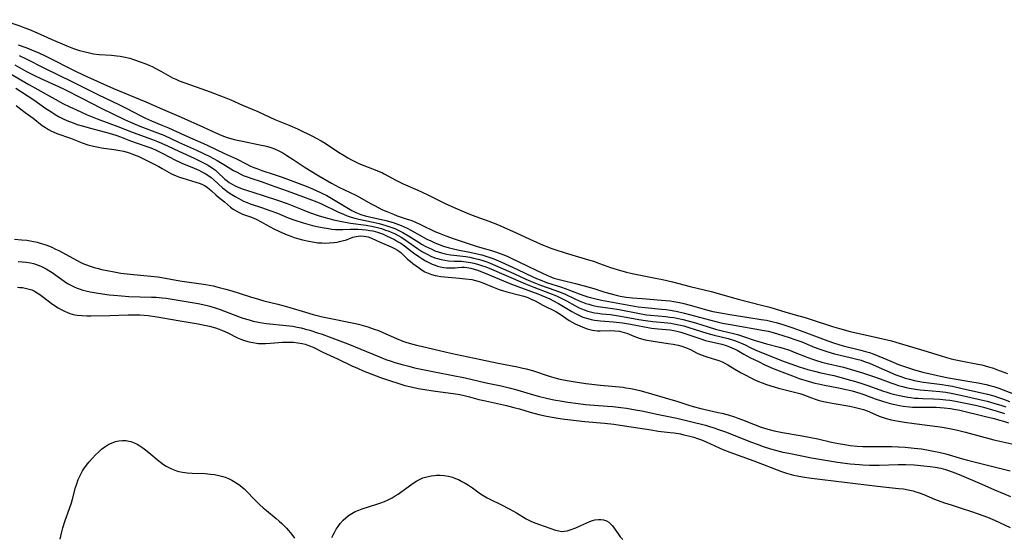
# Model space of a CAD drawing. Units: inches. Extents: x 2042369 to 2047770, y 274406 to 278028.
# Drawn here: x 2042689 to 2042873, y 277331 to 277428 of the extents above; entities that cross this region are included whole.
import ezdxf

# ---------------------------------------------------------------- set-up
doc = ezdxf.new("R2010")
doc.units = ezdxf.units.IN
doc.header["$MEASUREMENT"] = 0
doc.layers.add('c_28_T11S_R18E', color=20, linetype='Continuous')

msp = doc.modelspace()

# ---------------------------------------------------------------- linework, layer by layer
at = {"layer": 'c_28_T11S_R18E'}
for points in [[(2042685.39, 277428, 830), (2042688.74, 277426.83, 830), (2042689.65, 277426.49, 830), (2042690.56, 277426.14, 830), (2042691.97, 277425.53, 830), (2042694.58, 277424.34, 830), (2042697.56, 277423.1, 830), (2042698.81, 277422.62, 830), (2042699.91, 277422.25, 830), (2042701, 277421.94, 830), (2042701.78, 277421.76, 830), (2042702.57, 277421.61, 830), (2042703.61, 277421.47, 830), (2042705.91, 277421.34, 830), (2042706.41, 277421.3, 830), (2042706.9, 277421.25, 830), (2042707.55, 277421.15, 830), (2042708.2, 277421.03, 830), (2042709.34, 277420.75, 830), (2042710.42, 277420.42, 830), (2042711.32, 277420.1, 830), (2042712.33, 277419.72, 830), (2042712.94, 277419.47, 830), (2042713.55, 277419.2, 830), (2042714.09, 277418.93, 830), (2042715.2, 277418.33, 830), (2042716.92, 277417.31, 830), (2042717.33, 277417.1, 830), (2042717.96, 277416.81, 830), (2042718.61, 277416.54, 830), (2042719.47, 277416.22, 830), (2042721.81, 277415.42, 830), (2042724.39, 277414.48, 830), (2042726.07, 277413.83, 830), (2042727.36, 277413.33, 830), (2042728.28, 277412.94, 830), (2042730.5, 277411.95, 830), (2042733.33, 277410.76, 830), (2042734.52, 277410.22, 830), (2042736.56, 277409.27, 830), (2042739.36, 277408.13, 830), (2042740.8, 277407.5, 830), (2042743.72, 277406.09, 830), (2042744.3, 277405.79, 830), (2042745.23, 277405.28, 830), (2042745.96, 277404.84, 830), (2042748.5, 277403.17, 830), (2042749.53, 277402.52, 830), (2042750.24, 277402.09, 830), (2042750.9, 277401.72, 830), (2042751.57, 277401.38, 830), (2042752.18, 277401.1, 830), (2042752.9, 277400.79, 830), (2042755.97, 277399.6, 830), (2042756.71, 277399.26, 830), (2042757.06, 277399.08, 830), (2042758.51, 277398.25, 830), (2042759.1, 277397.93, 830), (2042759.71, 277397.62, 830), (2042760.58, 277397.22, 830), (2042763.34, 277396.03, 830), (2042764.03, 277395.71, 830), (2042765.36, 277395.07, 830), (2042768.63, 277393.44, 830), (2042770.74, 277392.48, 830), (2042772.47, 277391.74, 830), (2042773.52, 277391.33, 830), (2042776.69, 277390.2, 830), (2042778.31, 277389.57, 830), (2042779.42, 277389.08, 830), (2042781.77, 277387.99, 830), (2042784.36, 277386.84, 830), (2042786.85, 277385.71, 830), (2042787.54, 277385.43, 830), (2042788.29, 277385.14, 830), (2042789.05, 277384.87, 830), (2042790.96, 277384.26, 830), (2042795.38, 277382.95, 830), (2042796.3, 277382.66, 830), (2042797.38, 277382.28, 830), (2042799.5, 277381.48, 830), (2042800.7, 277381.1, 830), (2042801.78, 277380.79, 830), (2042802.46, 277380.61, 830), (2042803.53, 277380.37, 830), (2042804.47, 277380.18, 830), (2042807.89, 277379.53, 830), (2042809.25, 277379.24, 830), (2042811.08, 277378.8, 830), (2042814.44, 277377.96, 830), (2042818.36, 277377, 830), (2042823.43, 277375.58, 830), (2042827.77, 277374.46, 830), (2042829.36, 277374.03, 830), (2042832.33, 277373.14, 830), (2042834.77, 277372.46, 830), (2042835.94, 277372.11, 830), (2042837.12, 277371.74, 830), (2042841.08, 277370.41, 830), (2042842.39, 277370.03, 830), (2042844.43, 277369.52, 830), (2042849.74, 277368.3, 830), (2042852.17, 277367.71, 830), (2042853.62, 277367.31, 830), (2042855.92, 277366.64, 830), (2042858.23, 277365.93, 830), (2042861.27, 277364.97, 830), (2042862.47, 277364.62, 830), (2042863.34, 277364.39, 830), (2042864.24, 277364.18, 830), (2042865.14, 277363.99, 830), (2042868.36, 277363.38, 830), (2042869.1, 277363.21, 830), (2042870.36, 277362.89, 830), (2042871.26, 277362.6, 830), (2042871.86, 277362.39, 830), (2042873.93, 277361.6, 830)], [(2042688.4, 277423.31, 832), (2042690.04, 277422.71, 832), (2042691.36, 277422.18, 832), (2042692.17, 277421.82, 832), (2042693.6, 277421.14, 832), (2042699.27, 277418.29, 832), (2042700.48, 277417.7, 832), (2042701.42, 277417.27, 832), (2042706.31, 277415.1, 832), (2042712.38, 277412.57, 832), (2042715.46, 277411.21, 832), (2042718.99, 277409.69, 832), (2042723.18, 277407.83, 832), (2042725.58, 277406.7, 832), (2042726.58, 277406.27, 832), (2042727.58, 277405.9, 832), (2042728.3, 277405.68, 832), (2042728.9, 277405.52, 832), (2042730.45, 277405.18, 832), (2042733.39, 277404.6, 832), (2042734.05, 277404.46, 832), (2042734.99, 277404.24, 832), (2042735.6, 277404.07, 832), (2042736.19, 277403.87, 832), (2042737.04, 277403.52, 832), (2042737.55, 277403.27, 832), (2042738.05, 277402.99, 832), (2042738.82, 277402.53, 832), (2042739.99, 277401.79, 832), (2042742.05, 277400.39, 832), (2042743.06, 277399.75, 832), (2042744.82, 277398.69, 832), (2042747.14, 277397.34, 832), (2042748.54, 277396.59, 832), (2042751.75, 277395.05, 832), (2042752.84, 277394.46, 832), (2042754.47, 277393.53, 832), (2042755.21, 277393.13, 832), (2042756.73, 277392.35, 832), (2042757.52, 277391.99, 832), (2042758.77, 277391.48, 832), (2042759.5, 277391.22, 832), (2042761.37, 277390.59, 832), (2042762.01, 277390.36, 832), (2042762.64, 277390.12, 832), (2042763.99, 277389.52, 832), (2042766.55, 277388.28, 832), (2042767.36, 277387.93, 832), (2042768.63, 277387.43, 832), (2042770.16, 277386.88, 832), (2042774.26, 277385.49, 832), (2042775.32, 277385.17, 832), (2042777.18, 277384.66, 832), (2042777.91, 277384.44, 832), (2042779.28, 277383.97, 832), (2042780.1, 277383.64, 832), (2042780.74, 277383.34, 832), (2042783.97, 277381.72, 832), (2042786.83, 277380.36, 832), (2042787.96, 277379.87, 832), (2042788.88, 277379.53, 832), (2042789.61, 277379.31, 832), (2042790.34, 277379.11, 832), (2042792.9, 277378.48, 832), (2042795.25, 277377.85, 832), (2042796.34, 277377.54, 832), (2042798.38, 277376.9, 832), (2042799.58, 277376.54, 832), (2042800.51, 277376.31, 832), (2042801.3, 277376.15, 832), (2042802.44, 277375.96, 832), (2042803.62, 277375.82, 832), (2042805.42, 277375.67, 832), (2042809.06, 277375.39, 832), (2042810.65, 277375.22, 832), (2042811.35, 277375.12, 832), (2042812.4, 277374.93, 832), (2042813.2, 277374.75, 832), (2042814.4, 277374.44, 832), (2042817.48, 277373.56, 832), (2042818.67, 277373.27, 832), (2042819.4, 277373.11, 832), (2042820.45, 277372.92, 832), (2042821.82, 277372.68, 832), (2042825.39, 277372.14, 832), (2042827.72, 277371.77, 832), (2042828.69, 277371.59, 832), (2042829.96, 277371.31, 832), (2042830.56, 277371.15, 832), (2042831.79, 277370.78, 832), (2042833.63, 277370.19, 832), (2042835.02, 277369.71, 832), (2042836.22, 277369.27, 832), (2042840.19, 277367.74, 832), (2042841.5, 277367.28, 832), (2042843.07, 277366.82, 832), (2042846.4, 277366, 832), (2042847.31, 277365.75, 832), (2042848.02, 277365.53, 832), (2042848.73, 277365.28, 832), (2042849.79, 277364.86, 832), (2042852.04, 277363.9, 832), (2042853.49, 277363.32, 832), (2042854.97, 277362.77, 832), (2042856.48, 277362.29, 832), (2042858, 277361.89, 832), (2042860.54, 277361.29, 832), (2042861.33, 277361.12, 832), (2042862.87, 277360.82, 832), (2042866.87, 277360.14, 832), (2042868.4, 277359.85, 832), (2042869.88, 277359.53, 832), (2042870.6, 277359.35, 832), (2042871.32, 277359.15, 832), (2042872.26, 277358.85, 832), (2042873.11, 277358.53, 832), (2042877.56, 277356.78, 832)], [(2042688.64, 277421.28, 834), (2042689.95, 277420.65, 834), (2042693.33, 277418.93, 834), (2042698.64, 277416.37, 834), (2042703.47, 277413.93, 834), (2042707.27, 277412.09, 834), (2042708.67, 277411.38, 834), (2042711.44, 277409.93, 834), (2042712.29, 277409.5, 834), (2042713.39, 277409.02, 834), (2042715.36, 277408.23, 834), (2042716.63, 277407.7, 834), (2042719.61, 277406.32, 834), (2042723.75, 277404.5, 834), (2042727.09, 277402.92, 834), (2042729.34, 277401.89, 834), (2042731.16, 277400.95, 834), (2042732, 277400.54, 834), (2042732.58, 277400.29, 834), (2042733.16, 277400.06, 834), (2042734.09, 277399.73, 834), (2042736.39, 277398.97, 834), (2042737.92, 277398.45, 834), (2042742.39, 277396.76, 834), (2042743.6, 277396.28, 834), (2042744.3, 277395.98, 834), (2042745.25, 277395.54, 834), (2042746.32, 277394.98, 834), (2042750.98, 277392.2, 834), (2042751.74, 277391.81, 834), (2042752.65, 277391.46, 834), (2042753.46, 277391.22, 834), (2042754.29, 277391.01, 834), (2042757.36, 277390.3, 834), (2042758.75, 277389.92, 834), (2042759.73, 277389.59, 834), (2042760.22, 277389.4, 834), (2042760.78, 277389.16, 834), (2042761.33, 277388.89, 834), (2042762.01, 277388.53, 834), (2042764.16, 277387.3, 834), (2042765.05, 277386.84, 834), (2042765.79, 277386.48, 834), (2042766.53, 277386.13, 834), (2042767.02, 277385.93, 834), (2042768.15, 277385.51, 834), (2042769.2, 277385.2, 834), (2042769.76, 277385.06, 834), (2042771.13, 277384.76, 834), (2042773.07, 277384.39, 834), (2042774.5, 277384.07, 834), (2042775.35, 277383.86, 834), (2042776.08, 277383.64, 834), (2042776.82, 277383.4, 834), (2042777.58, 277383.12, 834), (2042778.91, 277382.58, 834), (2042782.01, 277381.14, 834), (2042784.93, 277379.75, 834), (2042785.57, 277379.46, 834), (2042786.27, 277379.16, 834), (2042787.48, 277378.71, 834), (2042790.29, 277377.81, 834), (2042791, 277377.56, 834), (2042793.57, 277376.53, 834), (2042794.46, 277376.22, 834), (2042795.2, 277376, 834), (2042795.95, 277375.8, 834), (2042796.47, 277375.67, 834), (2042797.78, 277375.38, 834), (2042804.69, 277374.15, 834), (2042805.97, 277373.97, 834), (2042809.04, 277373.68, 834), (2042809.9, 277373.59, 834), (2042810.75, 277373.47, 834), (2042811.33, 277373.37, 834), (2042811.79, 277373.28, 834), (2042813.32, 277372.91, 834), (2042818.06, 277371.66, 834), (2042819.46, 277371.31, 834), (2042820.46, 277371.08, 834), (2042821.99, 277370.79, 834), (2042828.29, 277369.67, 834), (2042829.02, 277369.53, 834), (2042829.95, 277369.3, 834), (2042831.81, 277368.76, 834), (2042832.97, 277368.39, 834), (2042834.05, 277368.02, 834), (2042835.33, 277367.54, 834), (2042837.68, 277366.55, 834), (2042838.53, 277366.21, 834), (2042839.83, 277365.77, 834), (2042840.84, 277365.47, 834), (2042841.46, 277365.31, 834), (2042844.38, 277364.63, 834), (2042845.66, 277364.31, 834), (2042846.44, 277364.09, 834), (2042847.22, 277363.83, 834), (2042848.01, 277363.54, 834), (2042849.3, 277363.01, 834), (2042852.98, 277361.38, 834), (2042853.93, 277361.02, 834), (2042854.73, 277360.75, 834), (2042855.54, 277360.52, 834), (2042856.48, 277360.29, 834), (2042857.08, 277360.18, 834), (2042858.18, 277360.01, 834), (2042861.67, 277359.54, 834), (2042862.37, 277359.44, 834), (2042863.6, 277359.21, 834), (2042865.41, 277358.82, 834), (2042870.14, 277357.71, 834), (2042871.35, 277357.39, 834), (2042872.21, 277357.13, 834), (2042873.16, 277356.81, 834), (2042874.29, 277356.38, 834)], [(2042687.78, 277419.5, 836), (2042689.99, 277418.29, 836), (2042691.51, 277417.51, 836), (2042692.8, 277416.9, 836), (2042696, 277415.45, 836), (2042697.19, 277414.89, 836), (2042700.36, 277413.29, 836), (2042703.97, 277411.4, 836), (2042708.34, 277409.28, 836), (2042709.47, 277408.77, 836), (2042711.21, 277408.05, 836), (2042714.56, 277406.78, 836), (2042715.71, 277406.31, 836), (2042718.5, 277405.02, 836), (2042721.83, 277403.52, 836), (2042724.35, 277402.3, 836), (2042725.71, 277401.59, 836), (2042727.3, 277400.67, 836), (2042728.82, 277399.73, 836), (2042729.46, 277399.37, 836), (2042730.03, 277399.06, 836), (2042730.62, 277398.79, 836), (2042731.52, 277398.43, 836), (2042732.02, 277398.26, 836), (2042734, 277397.61, 836), (2042735.69, 277397.03, 836), (2042738.85, 277395.86, 836), (2042741.7, 277394.85, 836), (2042743.43, 277394.22, 836), (2042744.11, 277393.95, 836), (2042745.27, 277393.45, 836), (2042748.38, 277391.96, 836), (2042749.41, 277391.49, 836), (2042750.12, 277391.2, 836), (2042750.84, 277390.94, 836), (2042751.55, 277390.74, 836), (2042752.32, 277390.55, 836), (2042754.97, 277390, 836), (2042756.13, 277389.73, 836), (2042757.33, 277389.39, 836), (2042758.46, 277389.01, 836), (2042759.01, 277388.8, 836), (2042759.55, 277388.56, 836), (2042760.52, 277388.09, 836), (2042761.61, 277387.45, 836), (2042763.58, 277386.18, 836), (2042764.07, 277385.89, 836), (2042764.84, 277385.45, 836), (2042765.39, 277385.17, 836), (2042765.95, 277384.91, 836), (2042766.57, 277384.65, 836), (2042767.18, 277384.44, 836), (2042767.79, 277384.26, 836), (2042768.78, 277384.02, 836), (2042769.45, 277383.9, 836), (2042770.13, 277383.81, 836), (2042772.38, 277383.54, 836), (2042773.09, 277383.42, 836), (2042773.79, 277383.28, 836), (2042774.65, 277383.07, 836), (2042775.32, 277382.87, 836), (2042776.08, 277382.62, 836), (2042776.77, 277382.36, 836), (2042777.46, 277382.08, 836), (2042779.34, 277381.27, 836), (2042781.37, 277380.37, 836), (2042783.59, 277379.33, 836), (2042784.5, 277378.93, 836), (2042785.13, 277378.67, 836), (2042786.36, 277378.2, 836), (2042789.06, 277377.26, 836), (2042790.23, 277376.81, 836), (2042790.96, 277376.5, 836), (2042792.8, 277375.61, 836), (2042793.6, 277375.24, 836), (2042794.22, 277374.99, 836), (2042794.84, 277374.77, 836), (2042795.41, 277374.59, 836), (2042795.95, 277374.45, 836), (2042796.49, 277374.32, 836), (2042797.18, 277374.19, 836), (2042799.39, 277373.88, 836), (2042801.09, 277373.59, 836), (2042804.88, 277372.84, 836), (2042806.24, 277372.64, 836), (2042806.96, 277372.56, 836), (2042809.87, 277372.29, 836), (2042810.62, 277372.2, 836), (2042811.35, 277372.09, 836), (2042811.88, 277372, 836), (2042813.12, 277371.72, 836), (2042813.76, 277371.56, 836), (2042815.39, 277371.09, 836), (2042817.81, 277370.34, 836), (2042819.16, 277369.96, 836), (2042820.43, 277369.64, 836), (2042822.53, 277369.14, 836), (2042823.3, 277368.93, 836), (2042824.05, 277368.7, 836), (2042826.57, 277367.82, 836), (2042827.45, 277367.54, 836), (2042828.7, 277367.2, 836), (2042831.14, 277366.57, 836), (2042831.87, 277366.36, 836), (2042833.01, 277365.97, 836), (2042833.93, 277365.62, 836), (2042836.49, 277364.6, 836), (2042837.54, 277364.22, 836), (2042838.07, 277364.04, 836), (2042839.1, 277363.75, 836), (2042839.86, 277363.56, 836), (2042843.15, 277362.77, 836), (2042844.39, 277362.43, 836), (2042845.45, 277362.13, 836), (2042846.74, 277361.73, 836), (2042848.78, 277361.06, 836), (2042850, 277360.63, 836), (2042852.04, 277359.87, 836), (2042852.76, 277359.61, 836), (2042853.48, 277359.38, 836), (2042854.23, 277359.16, 836), (2042854.89, 277358.99, 836), (2042855.54, 277358.85, 836), (2042856.64, 277358.65, 836), (2042857.5, 277358.54, 836), (2042858.36, 277358.46, 836), (2042861.21, 277358.24, 836), (2042862.36, 277358.1, 836), (2042863.34, 277357.94, 836), (2042864.86, 277357.62, 836), (2042868.42, 277356.81, 836), (2042870.12, 277356.39, 836), (2042871.37, 277356.05, 836), (2042872.85, 277355.58, 836), (2042873.56, 277355.33, 836)], [(2042687.12, 277417.76, 838), (2042690.43, 277415.85, 838), (2042695.33, 277413.09, 838), (2042696.81, 277412.28, 838), (2042698.11, 277411.63, 838), (2042699.33, 277411.07, 838), (2042701.35, 277410.16, 838), (2042703.26, 277409.38, 838), (2042707.11, 277407.93, 838), (2042709.98, 277406.81, 838), (2042713.63, 277405.49, 838), (2042714.52, 277405.16, 838), (2042715.32, 277404.82, 838), (2042716.56, 277404.26, 838), (2042718.57, 277403.31, 838), (2042721.39, 277402.02, 838), (2042722.66, 277401.42, 838), (2042723.57, 277400.95, 838), (2042724.11, 277400.64, 838), (2042724.62, 277400.31, 838), (2042725.02, 277400.03, 838), (2042725.4, 277399.74, 838), (2042725.79, 277399.41, 838), (2042727.17, 277398.1, 838), (2042727.59, 277397.75, 838), (2042727.97, 277397.47, 838), (2042728.41, 277397.19, 838), (2042729.09, 277396.83, 838), (2042729.8, 277396.51, 838), (2042730.59, 277396.2, 838), (2042731.22, 277395.99, 838), (2042734.37, 277395.03, 838), (2042737.26, 277394.06, 838), (2042738.83, 277393.49, 838), (2042741.68, 277392.36, 838), (2042743.03, 277391.84, 838), (2042744.68, 277391.28, 838), (2042745.72, 277390.96, 838), (2042746.64, 277390.69, 838), (2042747.57, 277390.45, 838), (2042749.11, 277390.12, 838), (2042750.73, 277389.85, 838), (2042753.68, 277389.43, 838), (2042754.95, 277389.19, 838), (2042756.01, 277388.93, 838), (2042756.51, 277388.79, 838), (2042757.31, 277388.53, 838), (2042757.8, 277388.35, 838), (2042758.38, 277388.11, 838), (2042758.95, 277387.85, 838), (2042759.76, 277387.43, 838), (2042760.21, 277387.17, 838), (2042760.9, 277386.74, 838), (2042761.58, 277386.28, 838), (2042763.27, 277385.08, 838), (2042764.24, 277384.46, 838), (2042765.09, 277383.99, 838), (2042765.82, 277383.64, 838), (2042766.57, 277383.33, 838), (2042767.04, 277383.18, 838), (2042767.73, 277382.99, 838), (2042768.43, 277382.85, 838), (2042769.13, 277382.75, 838), (2042770.15, 277382.69, 838), (2042771.51, 277382.66, 838), (2042772.39, 277382.59, 838), (2042773.21, 277382.47, 838), (2042773.88, 277382.32, 838), (2042774.55, 277382.14, 838), (2042775.31, 277381.89, 838), (2042776.09, 277381.6, 838), (2042776.7, 277381.35, 838), (2042783.52, 277378.41, 838), (2042785.11, 277377.79, 838), (2042788.03, 277376.71, 838), (2042789.37, 277376.17, 838), (2042790.35, 277375.71, 838), (2042791.2, 277375.25, 838), (2042792.81, 277374.34, 838), (2042793.61, 277373.94, 838), (2042794.54, 277373.55, 838), (2042795.24, 277373.31, 838), (2042795.95, 277373.12, 838), (2042796.49, 277373, 838), (2042797.07, 277372.91, 838), (2042797.82, 277372.82, 838), (2042799.47, 277372.67, 838), (2042800.96, 277372.46, 838), (2042802.38, 277372.21, 838), (2042804.76, 277371.76, 838), (2042806.01, 277371.55, 838), (2042807.44, 277371.36, 838), (2042810.21, 277371.11, 838), (2042810.78, 277371.04, 838), (2042811.34, 277370.96, 838), (2042812.3, 277370.77, 838), (2042813.24, 277370.53, 838), (2042814.16, 277370.26, 838), (2042816.55, 277369.47, 838), (2042817.52, 277369.16, 838), (2042818.88, 277368.8, 838), (2042821.51, 277368.16, 838), (2042822.74, 277367.79, 838), (2042823.21, 277367.62, 838), (2042823.83, 277367.37, 838), (2042824.69, 277366.98, 838), (2042825.68, 277366.49, 838), (2042826.59, 277366.06, 838), (2042827.78, 277365.55, 838), (2042832.05, 277363.86, 838), (2042833.28, 277363.41, 838), (2042834.85, 277362.87, 838), (2042836.5, 277362.37, 838), (2042837.71, 277362.04, 838), (2042838.88, 277361.76, 838), (2042841.35, 277361.23, 838), (2042842.3, 277360.98, 838), (2042843.81, 277360.55, 838), (2042845.41, 277360.08, 838), (2042846.77, 277359.66, 838), (2042847.89, 277359.28, 838), (2042850.48, 277358.35, 838), (2042851.25, 277358.1, 838), (2042852.02, 277357.87, 838), (2042852.8, 277357.66, 838), (2042853.97, 277357.39, 838), (2042855.19, 277357.17, 838), (2042855.81, 277357.08, 838), (2042856.44, 277357.01, 838), (2042857.11, 277356.96, 838), (2042858.06, 277356.91, 838), (2042860, 277356.85, 838), (2042861.24, 277356.79, 838), (2042862.37, 277356.69, 838), (2042863.1, 277356.59, 838), (2042863.82, 277356.47, 838), (2042865.43, 277356.17, 838), (2042867.91, 277355.64, 838), (2042869.38, 277355.28, 838), (2042871.06, 277354.81, 838), (2042871.99, 277354.53, 838), (2042873.34, 277354.08, 838)], [(2042687.99, 277415.14, 840), (2042691.33, 277412.94, 840), (2042693.6, 277411.36, 840), (2042694.52, 277410.75, 840), (2042695.39, 277410.21, 840), (2042696.11, 277409.79, 840), (2042696.85, 277409.41, 840), (2042697.54, 277409.09, 840), (2042698.73, 277408.62, 840), (2042699.5, 277408.35, 840), (2042700.43, 277408.06, 840), (2042701.99, 277407.62, 840), (2042705.51, 277406.71, 840), (2042706.76, 277406.32, 840), (2042707.62, 277406.01, 840), (2042709.5, 277405.3, 840), (2042712.38, 277404.27, 840), (2042713.27, 277403.93, 840), (2042714.16, 277403.56, 840), (2042715.03, 277403.16, 840), (2042715.53, 277402.92, 840), (2042717.9, 277401.65, 840), (2042718.61, 277401.3, 840), (2042719.11, 277401.07, 840), (2042721.4, 277400.12, 840), (2042722.27, 277399.74, 840), (2042722.88, 277399.44, 840), (2042723.47, 277399.12, 840), (2042723.97, 277398.82, 840), (2042724.58, 277398.37, 840), (2042725.16, 277397.89, 840), (2042726.73, 277396.47, 840), (2042727.18, 277396.12, 840), (2042727.63, 277395.78, 840), (2042728.46, 277395.21, 840), (2042729.11, 277394.8, 840), (2042729.77, 277394.42, 840), (2042730.21, 277394.18, 840), (2042730.67, 277393.96, 840), (2042731.34, 277393.68, 840), (2042731.94, 277393.46, 840), (2042734.07, 277392.76, 840), (2042735.61, 277392.21, 840), (2042737.03, 277391.67, 840), (2042739.05, 277390.85, 840), (2042740.3, 277390.39, 840), (2042741.83, 277389.88, 840), (2042743.59, 277389.4, 840), (2042744.46, 277389.2, 840), (2042745.4, 277389, 840), (2042746.6, 277388.8, 840), (2042747.25, 277388.72, 840), (2042747.9, 277388.66, 840), (2042748.39, 277388.64, 840), (2042749.31, 277388.65, 840), (2042750.7, 277388.7, 840), (2042751.47, 277388.7, 840), (2042752.18, 277388.68, 840), (2042752.92, 277388.64, 840), (2042753.66, 277388.56, 840), (2042754.35, 277388.46, 840), (2042754.91, 277388.35, 840), (2042755.81, 277388.11, 840), (2042756.7, 277387.8, 840), (2042757.38, 277387.52, 840), (2042758.29, 277387.09, 840), (2042758.98, 277386.74, 840), (2042759.57, 277386.4, 840), (2042760.16, 277386.05, 840), (2042760.88, 277385.56, 840), (2042762.54, 277384.28, 840), (2042763.56, 277383.55, 840), (2042764.26, 277383.09, 840), (2042764.82, 277382.76, 840), (2042765.39, 277382.45, 840), (2042766.03, 277382.14, 840), (2042766.61, 277381.91, 840), (2042767.07, 277381.77, 840), (2042767.54, 277381.65, 840), (2042768.2, 277381.53, 840), (2042768.75, 277381.46, 840), (2042769.3, 277381.44, 840), (2042770.26, 277381.46, 840), (2042771.52, 277381.54, 840), (2042772.13, 277381.54, 840), (2042772.51, 277381.51, 840), (2042773.31, 277381.37, 840), (2042773.92, 277381.21, 840), (2042774.52, 277381, 840), (2042775.97, 277380.45, 840), (2042780.59, 277378.49, 840), (2042782.09, 277377.91, 840), (2042785.82, 277376.56, 840), (2042787.33, 277375.94, 840), (2042788.08, 277375.6, 840), (2042788.68, 277375.3, 840), (2042789.74, 277374.74, 840), (2042790.68, 277374.19, 840), (2042792.21, 277373.25, 840), (2042792.93, 277372.84, 840), (2042793.64, 277372.48, 840), (2042794.29, 277372.21, 840), (2042795.2, 277371.9, 840), (2042795.84, 277371.74, 840), (2042796.49, 277371.61, 840), (2042797.04, 277371.53, 840), (2042797.59, 277371.47, 840), (2042800.05, 277371.29, 840), (2042801.73, 277371.11, 840), (2042803.23, 277370.87, 840), (2042807.19, 277370.14, 840), (2042808.39, 277369.98, 840), (2042810.66, 277369.79, 840), (2042811.32, 277369.69, 840), (2042811.89, 277369.57, 840), (2042812.66, 277369.35, 840), (2042816.41, 277368.09, 840), (2042817.3, 277367.83, 840), (2042820.32, 277367.12, 840), (2042821.16, 277366.86, 840), (2042821.78, 277366.64, 840), (2042822.67, 277366.25, 840), (2042823.21, 277365.97, 840), (2042824.48, 277365.26, 840), (2042825.74, 277364.57, 840), (2042827.19, 277363.84, 840), (2042828.42, 277363.25, 840), (2042829.99, 277362.57, 840), (2042831.11, 277362.11, 840), (2042833.57, 277361.16, 840), (2042834.85, 277360.7, 840), (2042836.54, 277360.17, 840), (2042837.8, 277359.82, 840), (2042838.46, 277359.66, 840), (2042839.61, 277359.43, 840), (2042842.25, 277358.93, 840), (2042843.67, 277358.62, 840), (2042844.77, 277358.34, 840), (2042846.19, 277357.92, 840), (2042846.99, 277357.64, 840), (2042849.09, 277356.87, 840), (2042850.49, 277356.39, 840), (2042851.26, 277356.15, 840), (2042852.17, 277355.92, 840), (2042853.07, 277355.71, 840), (2042853.65, 277355.6, 840), (2042854.32, 277355.49, 840), (2042855.55, 277355.35, 840), (2042856.12, 277355.3, 840), (2042856.69, 277355.28, 840), (2042859.43, 277355.32, 840), (2042860.56, 277355.3, 840), (2042861.3, 277355.26, 840), (2042862.05, 277355.19, 840), (2042863.23, 277355.04, 840), (2042863.84, 277354.93, 840), (2042864.94, 277354.7, 840), (2042869.78, 277353.57, 840), (2042871.38, 277353.17, 840), (2042872.23, 277352.93, 840), (2042873.15, 277352.65, 840), (2042874.06, 277352.34, 840)], [(2042688.03, 277411.87, 842), (2042688.93, 277411.22, 842), (2042689.76, 277410.58, 842), (2042691.21, 277409.52, 842), (2042692.95, 277408.14, 842), (2042693.21, 277407.96, 842), (2042693.52, 277407.74, 842), (2042694.08, 277407.41, 842), (2042694.67, 277407.1, 842), (2042695.01, 277406.94, 842), (2042695.7, 277406.65, 842), (2042698.24, 277405.74, 842), (2042699.47, 277405.25, 842), (2042700.42, 277404.89, 842), (2042701.48, 277404.54, 842), (2042702.56, 277404.27, 842), (2042703.47, 277404.08, 842), (2042704.06, 277403.98, 842), (2042706.34, 277403.63, 842), (2042707.46, 277403.43, 842), (2042708.15, 277403.3, 842), (2042708.83, 277403.14, 842), (2042709.23, 277403.02, 842), (2042709.92, 277402.79, 842), (2042710.38, 277402.61, 842), (2042710.91, 277402.37, 842), (2042714.77, 277400.43, 842), (2042715.39, 277400.1, 842), (2042716.73, 277399.33, 842), (2042717.16, 277399.1, 842), (2042718.04, 277398.7, 842), (2042718.66, 277398.46, 842), (2042719.29, 277398.25, 842), (2042721.76, 277397.54, 842), (2042722.33, 277397.34, 842), (2042722.87, 277397.13, 842), (2042723.38, 277396.88, 842), (2042723.67, 277396.71, 842), (2042723.95, 277396.52, 842), (2042724.23, 277396.29, 842), (2042724.65, 277395.9, 842), (2042725.45, 277395.12, 842), (2042725.95, 277394.71, 842), (2042727.1, 277393.82, 842), (2042728.25, 277392.82, 842), (2042728.71, 277392.47, 842), (2042729.27, 277392.12, 842), (2042729.87, 277391.81, 842), (2042730.5, 277391.53, 842), (2042732.16, 277390.92, 842), (2042733.03, 277390.56, 842), (2042733.97, 277390.07, 842), (2042734.87, 277389.54, 842), (2042735.54, 277389.19, 842), (2042736.5, 277388.7, 842), (2042737.99, 277388.02, 842), (2042738.86, 277387.64, 842), (2042739.53, 277387.38, 842), (2042740.15, 277387.16, 842), (2042741.06, 277386.88, 842), (2042741.74, 277386.69, 842), (2042742.91, 277386.42, 842), (2042744, 277386.24, 842), (2042744.61, 277386.16, 842), (2042745.4, 277386.1, 842), (2042745.89, 277386.09, 842), (2042746.75, 277386.11, 842), (2042747.59, 277386.19, 842), (2042748.2, 277386.28, 842), (2042748.69, 277386.38, 842), (2042749.17, 277386.49, 842), (2042749.95, 277386.72, 842), (2042751.19, 277387.17, 842), (2042751.76, 277387.33, 842), (2042752.53, 277387.43, 842), (2042753.29, 277387.4, 842), (2042754.06, 277387.25, 842), (2042754.65, 277387.03, 842), (2042756.27, 277386.28, 842), (2042758.34, 277385.39, 842), (2042758.96, 277385.09, 842), (2042759.55, 277384.75, 842), (2042759.9, 277384.51, 842), (2042760.15, 277384.31, 842), (2042761.42, 277383.08, 842), (2042761.91, 277382.67, 842), (2042762.43, 277382.27, 842), (2042763.66, 277381.35, 842), (2042764.15, 277381, 842), (2042764.68, 277380.68, 842), (2042765.27, 277380.42, 842), (2042765.89, 277380.2, 842), (2042766.61, 277380.01, 842), (2042766.97, 277379.93, 842), (2042767.64, 277379.82, 842), (2042768.33, 277379.73, 842), (2042769.02, 277379.66, 842), (2042771.14, 277379.51, 842), (2042772.31, 277379.4, 842), (2042773.5, 277379.22, 842), (2042774.18, 277379.07, 842), (2042774.85, 277378.89, 842), (2042775.53, 277378.65, 842), (2042777.32, 277377.86, 842), (2042777.96, 277377.61, 842), (2042778.61, 277377.38, 842), (2042779.2, 277377.18, 842), (2042780.06, 277376.94, 842), (2042782.45, 277376.32, 842), (2042783.21, 277376.1, 842), (2042783.96, 277375.85, 842), (2042784.63, 277375.58, 842), (2042785.37, 277375.22, 842), (2042786.78, 277374.46, 842), (2042789.2, 277373.22, 842), (2042790.03, 277372.73, 842), (2042791.75, 277371.54, 842), (2042792.3, 277371.22, 842), (2042792.88, 277370.93, 842), (2042793.75, 277370.54, 842), (2042794.62, 277370.19, 842), (2042795.12, 277370.01, 842), (2042795.63, 277369.85, 842), (2042796.07, 277369.74, 842), (2042796.51, 277369.66, 842), (2042797.01, 277369.61, 842), (2042797.51, 277369.59, 842), (2042799.45, 277369.65, 842), (2042800.3, 277369.63, 842), (2042801.14, 277369.54, 842), (2042802.04, 277369.33, 842), (2042802.56, 277369.16, 842), (2042803.85, 277368.62, 842), (2042804.33, 277368.44, 842), (2042804.82, 277368.27, 842), (2042805.96, 277367.95, 842), (2042806.7, 277367.79, 842), (2042807.46, 277367.66, 842), (2042810.29, 277367.27, 842), (2042811.25, 277367.12, 842), (2042812.14, 277366.94, 842), (2042812.86, 277366.75, 842), (2042813.56, 277366.51, 842), (2042813.87, 277366.38, 842), (2042814.45, 277366.09, 842), (2042815.58, 277365.49, 842), (2042816.31, 277365.18, 842), (2042817.55, 277364.75, 842), (2042819.14, 277364.26, 842), (2042819.8, 277364.03, 842), (2042820.38, 277363.78, 842), (2042820.77, 277363.59, 842), (2042821.45, 277363.21, 842), (2042822.81, 277362.4, 842), (2042823.96, 277361.76, 842), (2042824.59, 277361.42, 842), (2042825.92, 277360.73, 842), (2042826.53, 277360.44, 842), (2042827.22, 277360.13, 842), (2042827.92, 277359.84, 842), (2042828.75, 277359.54, 842), (2042830.13, 277359.1, 842), (2042830.99, 277358.86, 842), (2042834.22, 277358.06, 842), (2042835, 277357.83, 842), (2042835.52, 277357.66, 842), (2042837.17, 277357.02, 842), (2042837.87, 277356.77, 842), (2042838.58, 277356.55, 842), (2042839.43, 277356.34, 842), (2042840.04, 277356.21, 842), (2042841.43, 277355.95, 842), (2042844.33, 277355.46, 842), (2042845.41, 277355.24, 842), (2042846.16, 277355.06, 842), (2042846.88, 277354.85, 842), (2042847.58, 277354.6, 842), (2042849.14, 277353.92, 842), (2042849.86, 277353.62, 842), (2042850.6, 277353.35, 842), (2042851.17, 277353.17, 842), (2042852.09, 277352.92, 842), (2042853.46, 277352.64, 842), (2042854.61, 277352.45, 842), (2042856.43, 277352.2, 842), (2042861.31, 277351.6, 842), (2042862.04, 277351.49, 842), (2042863.05, 277351.3, 842), (2042864.31, 277351.01, 842), (2042866.05, 277350.58, 842), (2042871.35, 277349.18, 842), (2042875.83, 277348.15, 842)], [(2042687.74, 277386.79, 844), (2042689.06, 277386.71, 844), (2042690.02, 277386.6, 844), (2042690.68, 277386.51, 844), (2042691.34, 277386.39, 844), (2042691.96, 277386.25, 844), (2042692.57, 277386.09, 844), (2042693.4, 277385.83, 844), (2042694.29, 277385.49, 844), (2042694.72, 277385.31, 844), (2042695.44, 277384.97, 844), (2042696.04, 277384.67, 844), (2042699.33, 277382.88, 844), (2042700.15, 277382.47, 844), (2042700.57, 277382.28, 844), (2042701.75, 277381.81, 844), (2042702.64, 277381.52, 844), (2042703.46, 277381.29, 844), (2042704.06, 277381.14, 844), (2042705.09, 277380.91, 844), (2042706.41, 277380.66, 844), (2042707.65, 277380.46, 844), (2042709.42, 277380.22, 844), (2042713.27, 277379.88, 844), (2042714.63, 277379.72, 844), (2042715.36, 277379.62, 844), (2042718.76, 277379.02, 844), (2042723.61, 277378.28, 844), (2042724.96, 277378.03, 844), (2042726.11, 277377.77, 844), (2042727.37, 277377.46, 844), (2042728.48, 277377.13, 844), (2042729.84, 277376.7, 844), (2042731.99, 277375.98, 844), (2042733.48, 277375.53, 844), (2042734.46, 277375.27, 844), (2042737.08, 277374.63, 844), (2042738.07, 277374.37, 844), (2042739.37, 277374, 844), (2042742.27, 277373.1, 844), (2042743.71, 277372.7, 844), (2042745.45, 277372.26, 844), (2042746.74, 277371.97, 844), (2042751.37, 277371.04, 844), (2042752.21, 277370.85, 844), (2042753.09, 277370.62, 844), (2042753.96, 277370.36, 844), (2042755.17, 277369.96, 844), (2042755.95, 277369.67, 844), (2042757.37, 277369.07, 844), (2042759.38, 277368.17, 844), (2042760.55, 277367.7, 844), (2042761.09, 277367.5, 844), (2042761.75, 277367.29, 844), (2042763.1, 277366.92, 844), (2042763.99, 277366.71, 844), (2042766.37, 277366.18, 844), (2042768.73, 277365.61, 844), (2042770.42, 277365.22, 844), (2042775.17, 277364.26, 844), (2042778.44, 277363.55, 844), (2042782.04, 277362.84, 844), (2042783.03, 277362.63, 844), (2042783.67, 277362.48, 844), (2042784.85, 277362.15, 844), (2042785.4, 277361.98, 844), (2042787.4, 277361.28, 844), (2042788.41, 277360.97, 844), (2042789.75, 277360.62, 844), (2042790.96, 277360.36, 844), (2042792.86, 277360.02, 844), (2042794.85, 277359.75, 844), (2042797.6, 277359.44, 844), (2042801.84, 277359.02, 844), (2042802.37, 277358.95, 844), (2042803.27, 277358.8, 844), (2042804.13, 277358.63, 844), (2042804.99, 277358.42, 844), (2042806.07, 277358.13, 844), (2042810.78, 277356.75, 844), (2042811.94, 277356.4, 844), (2042814.17, 277355.67, 844), (2042815, 277355.43, 844), (2042816.38, 277355.07, 844), (2042819.69, 277354.32, 844), (2042820.36, 277354.15, 844), (2042821.51, 277353.83, 844), (2042822.71, 277353.45, 844), (2042823.34, 277353.23, 844), (2042824.23, 277352.89, 844), (2042826.26, 277352.09, 844), (2042827.71, 277351.57, 844), (2042828.98, 277351.17, 844), (2042830.17, 277350.86, 844), (2042831.75, 277350.53, 844), (2042835.38, 277349.92, 844), (2042837.06, 277349.61, 844), (2042838.36, 277349.33, 844), (2042840.92, 277348.74, 844), (2042842.23, 277348.47, 844), (2042843.4, 277348.27, 844), (2042844.43, 277348.13, 844), (2042845.74, 277348, 844), (2042846.75, 277347.94, 844), (2042848.06, 277347.91, 844), (2042850.99, 277347.92, 844), (2042852.22, 277347.9, 844), (2042853.41, 277347.85, 844), (2042854.73, 277347.77, 844), (2042856.4, 277347.62, 844), (2042857.77, 277347.45, 844), (2042859.38, 277347.19, 844), (2042860.33, 277347, 844), (2042861.05, 277346.84, 844), (2042862.37, 277346.51, 844), (2042865.47, 277345.61, 844), (2042866.39, 277345.36, 844), (2042871.43, 277344.07, 844), (2042874.42, 277343.36, 844)], [(2042688.41, 277382.6, 846), (2042689.16, 277382.57, 846), (2042689.94, 277382.49, 846), (2042690.71, 277382.36, 846), (2042691.27, 277382.23, 846), (2042691.68, 277382.11, 846), (2042692.17, 277381.94, 846), (2042692.66, 277381.74, 846), (2042693.17, 277381.51, 846), (2042693.66, 277381.25, 846), (2042694.16, 277380.96, 846), (2042694.78, 277380.55, 846), (2042697.05, 277378.92, 846), (2042697.68, 277378.51, 846), (2042698.28, 277378.17, 846), (2042698.9, 277377.87, 846), (2042699.5, 277377.61, 846), (2042700.02, 277377.42, 846), (2042700.54, 277377.25, 846), (2042701.09, 277377.1, 846), (2042701.94, 277376.92, 846), (2042703.41, 277376.68, 846), (2042705.5, 277376.4, 846), (2042707.08, 277376.23, 846), (2042708.48, 277376.12, 846), (2042709.18, 277376.08, 846), (2042713.42, 277375.96, 846), (2042714.32, 277375.92, 846), (2042715.39, 277375.83, 846), (2042716.17, 277375.74, 846), (2042716.94, 277375.62, 846), (2042720.27, 277375.06, 846), (2042722.14, 277374.72, 846), (2042723.61, 277374.41, 846), (2042724.33, 277374.23, 846), (2042725.36, 277373.93, 846), (2042726.28, 277373.61, 846), (2042729.53, 277372.36, 846), (2042730.53, 277372.01, 846), (2042731.71, 277371.65, 846), (2042732.47, 277371.45, 846), (2042733.47, 277371.24, 846), (2042734.17, 277371.13, 846), (2042734.96, 277371.02, 846), (2042738.68, 277370.64, 846), (2042739.91, 277370.47, 846), (2042740.7, 277370.32, 846), (2042741.49, 277370.15, 846), (2042742.28, 277369.96, 846), (2042743.11, 277369.73, 846), (2042744.56, 277369.26, 846), (2042745.42, 277368.96, 846), (2042746.73, 277368.48, 846), (2042750.23, 277367.15, 846), (2042752.69, 277366.19, 846), (2042756.19, 277364.72, 846), (2042757.37, 277364.26, 846), (2042758.37, 277363.91, 846), (2042759.04, 277363.7, 846), (2042760.42, 277363.29, 846), (2042761.68, 277362.96, 846), (2042762.75, 277362.7, 846), (2042763.98, 277362.43, 846), (2042767.13, 277361.82, 846), (2042772.2, 277360.81, 846), (2042776.18, 277359.84, 846), (2042778.95, 277359.27, 846), (2042780.45, 277358.93, 846), (2042781.94, 277358.54, 846), (2042784.43, 277357.79, 846), (2042785.94, 277357.37, 846), (2042787.45, 277356.99, 846), (2042788.87, 277356.69, 846), (2042790.42, 277356.42, 846), (2042791.5, 277356.25, 846), (2042793.41, 277355.98, 846), (2042794.77, 277355.81, 846), (2042796.42, 277355.65, 846), (2042798.9, 277355.5, 846), (2042799.89, 277355.42, 846), (2042801.38, 277355.24, 846), (2042802.48, 277355.09, 846), (2042804.17, 277354.82, 846), (2042805.37, 277354.59, 846), (2042808.45, 277353.92, 846), (2042810.68, 277353.47, 846), (2042811.88, 277353.21, 846), (2042817.28, 277351.89, 846), (2042818.22, 277351.63, 846), (2042818.89, 277351.42, 846), (2042819.56, 277351.19, 846), (2042821.03, 277350.66, 846), (2042825.92, 277348.72, 846), (2042826.99, 277348.32, 846), (2042828.11, 277347.93, 846), (2042829.46, 277347.49, 846), (2042830.42, 277347.23, 846), (2042831.79, 277346.88, 846), (2042832.88, 277346.64, 846), (2042837.18, 277345.8, 846), (2042839.76, 277345.33, 846), (2042842.06, 277344.97, 846), (2042844.42, 277344.67, 846), (2042846.18, 277344.52, 846), (2042846.8, 277344.48, 846), (2042848, 277344.44, 846), (2042849.87, 277344.44, 846), (2042853.43, 277344.54, 846), (2042854.86, 277344.53, 846), (2042856.42, 277344.45, 846), (2042858.23, 277344.31, 846), (2042859.39, 277344.17, 846), (2042860.32, 277344.03, 846), (2042861.42, 277343.82, 846), (2042862.29, 277343.6, 846), (2042862.87, 277343.42, 846), (2042864, 277343, 846), (2042864.85, 277342.64, 846), (2042869.1, 277340.84, 846), (2042871.46, 277339.8, 846), (2042873.25, 277339.04, 846), (2042874.48, 277338.55, 846)], [(2042688.27, 277377.78, 848), (2042688.76, 277377.77, 848), (2042689.24, 277377.73, 848), (2042690.01, 277377.59, 848), (2042690.49, 277377.46, 848), (2042690.96, 277377.28, 848), (2042691.5, 277377.03, 848), (2042692.01, 277376.74, 848), (2042692.51, 277376.42, 848), (2042692.99, 277376.07, 848), (2042694.88, 277374.64, 848), (2042695.9, 277373.95, 848), (2042696.48, 277373.59, 848), (2042697.08, 277373.28, 848), (2042697.66, 277373.03, 848), (2042698.11, 277372.87, 848), (2042698.56, 277372.75, 848), (2042699.02, 277372.65, 848), (2042699.49, 277372.57, 848), (2042700.43, 277372.47, 848), (2042701.3, 277372.43, 848), (2042702.03, 277372.43, 848), (2042705.58, 277372.48, 848), (2042709.04, 277372.63, 848), (2042709.68, 277372.64, 848), (2042710.46, 277372.64, 848), (2042711.24, 277372.61, 848), (2042712.02, 277372.56, 848), (2042712.81, 277372.48, 848), (2042714.5, 277372.24, 848), (2042718.44, 277371.55, 848), (2042722.19, 277370.92, 848), (2042723.7, 277370.62, 848), (2042724.32, 277370.48, 848), (2042725.44, 277370.16, 848), (2042726.1, 277369.93, 848), (2042726.75, 277369.68, 848), (2042727.73, 277369.23, 848), (2042729.52, 277368.33, 848), (2042730.19, 277368.03, 848), (2042730.66, 277367.85, 848), (2042731.06, 277367.72, 848), (2042731.73, 277367.54, 848), (2042732.41, 277367.4, 848), (2042733.09, 277367.31, 848), (2042733.48, 277367.27, 848), (2042733.87, 277367.25, 848), (2042734.79, 277367.26, 848), (2042735.71, 277367.3, 848), (2042738, 277367.46, 848), (2042738.72, 277367.49, 848), (2042739.38, 277367.49, 848), (2042740.03, 277367.46, 848), (2042740.86, 277367.37, 848), (2042741.67, 277367.22, 848), (2042742.2, 277367.09, 848), (2042742.54, 277366.98, 848), (2042743.23, 277366.72, 848), (2042743.83, 277366.46, 848), (2042745.54, 277365.64, 848), (2042748.32, 277364.37, 848), (2042750.98, 277363.05, 848), (2042752.02, 277362.58, 848), (2042753.09, 277362.14, 848), (2042756.36, 277360.87, 848), (2042758.01, 277360.27, 848), (2042759.76, 277359.71, 848), (2042760.92, 277359.38, 848), (2042762.09, 277359.08, 848), (2042763.44, 277358.8, 848), (2042764.65, 277358.58, 848), (2042766.25, 277358.35, 848), (2042770.43, 277357.78, 848), (2042771.24, 277357.65, 848), (2042772.04, 277357.5, 848), (2042773.01, 277357.26, 848), (2042774.81, 277356.76, 848), (2042776.01, 277356.46, 848), (2042780, 277355.59, 848), (2042781.34, 277355.26, 848), (2042782.41, 277354.97, 848), (2042784.44, 277354.36, 848), (2042786.06, 277353.93, 848), (2042787.45, 277353.61, 848), (2042788.55, 277353.39, 848), (2042790.42, 277353.1, 848), (2042791.96, 277352.91, 848), (2042794.67, 277352.62, 848), (2042798.35, 277352.3, 848), (2042800.09, 277352.11, 848), (2042802.09, 277351.82, 848), (2042807.1, 277351.01, 848), (2042808.44, 277350.82, 848), (2042810.67, 277350.57, 848), (2042811.39, 277350.47, 848), (2042812.6, 277350.27, 848), (2042813.25, 277350.13, 848), (2042814.35, 277349.87, 848), (2042815.08, 277349.67, 848), (2042815.81, 277349.43, 848), (2042816.52, 277349.17, 848), (2042817.42, 277348.8, 848), (2042819.84, 277347.67, 848), (2042820.53, 277347.37, 848), (2042821.87, 277346.84, 848), (2042826.37, 277345.2, 848), (2042831.51, 277343.25, 848), (2042832.5, 277342.92, 848), (2042833.8, 277342.55, 848), (2042834.49, 277342.39, 848), (2042835.45, 277342.2, 848), (2042837.16, 277341.94, 848), (2042849.55, 277340.48, 848), (2042853.45, 277340.06, 848), (2042854.38, 277339.94, 848), (2042855.29, 277339.78, 848), (2042856.19, 277339.57, 848), (2042856.52, 277339.48, 848), (2042857.36, 277339.19, 848), (2042858.19, 277338.88, 848), (2042860.23, 277338.06, 848), (2042862.12, 277337.36, 848), (2042863.35, 277336.94, 848), (2042865.38, 277336.3, 848), (2042866.99, 277335.77, 848), (2042868.38, 277335.29, 848), (2042870.13, 277334.64, 848), (2042871.45, 277334.1, 848), (2042874.43, 277332.74, 848)], [(2042696.29, 277330.5, 850), (2042696.41, 277331.08, 850), (2042696.61, 277331.92, 850), (2042696.81, 277332.63, 850), (2042697.25, 277334.04, 850), (2042698.04, 277336.28, 850), (2042698.4, 277337.36, 850), (2042698.58, 277338, 850), (2042699.18, 277340.21, 850), (2042699.34, 277340.71, 850), (2042699.69, 277341.73, 850), (2042699.9, 277342.23, 850), (2042700.27, 277342.99, 850), (2042700.5, 277343.37, 850), (2042700.73, 277343.73, 850), (2042701.22, 277344.39, 850), (2042701.74, 277345.03, 850), (2042702.33, 277345.7, 850), (2042702.94, 277346.35, 850), (2042703.48, 277346.87, 850), (2042704.07, 277347.39, 850), (2042704.68, 277347.86, 850), (2042705.44, 277348.33, 850), (2042706.24, 277348.69, 850), (2042706.64, 277348.82, 850), (2042707.32, 277348.97, 850), (2042708.01, 277349.04, 850), (2042708.69, 277349.01, 850), (2042709.14, 277348.94, 850), (2042709.53, 277348.84, 850), (2042710.14, 277348.62, 850), (2042710.71, 277348.34, 850), (2042711.26, 277348.01, 850), (2042711.77, 277347.67, 850), (2042712.28, 277347.3, 850), (2042713.29, 277346.5, 850), (2042714.51, 277345.48, 850), (2042715.1, 277345, 850), (2042715.7, 277344.55, 850), (2042716.17, 277344.25, 850), (2042716.91, 277343.85, 850), (2042717.51, 277343.59, 850), (2042718.12, 277343.37, 850), (2042718.57, 277343.24, 850), (2042719.21, 277343.11, 850), (2042720.11, 277342.99, 850), (2042721.02, 277342.92, 850), (2042723.49, 277342.82, 850), (2042724.45, 277342.75, 850), (2042725.25, 277342.64, 850), (2042726.04, 277342.49, 850), (2042726.81, 277342.29, 850), (2042727.22, 277342.16, 850), (2042727.86, 277341.9, 850), (2042728.48, 277341.6, 850), (2042728.79, 277341.43, 850), (2042729.43, 277341.04, 850), (2042730.05, 277340.59, 850), (2042730.79, 277339.95, 850), (2042731.34, 277339.41, 850), (2042732.63, 277338.07, 850), (2042733.27, 277337.43, 850), (2042733.76, 277336.96, 850), (2042734.36, 277336.42, 850), (2042734.99, 277335.88, 850), (2042736.77, 277334.41, 850), (2042737.37, 277333.9, 850), (2042737.88, 277333.44, 850), (2042738.38, 277332.97, 850), (2042738.75, 277332.58, 850), (2042739.12, 277332.18, 850), (2042739.75, 277331.41, 850), (2042740.24, 277330.7, 850)], [(2042747.23, 277330.84, 850), (2042747.46, 277331.33, 850), (2042747.71, 277331.8, 850), (2042748.04, 277332.37, 850), (2042748.39, 277332.93, 850), (2042748.78, 277333.45, 850), (2042749.36, 277334.11, 850), (2042749.83, 277334.55, 850), (2042750.33, 277334.95, 850), (2042750.96, 277335.35, 850), (2042751.62, 277335.7, 850), (2042752.27, 277335.98, 850), (2042752.93, 277336.22, 850), (2042755.66, 277337.07, 850), (2042756.4, 277337.33, 850), (2042757.13, 277337.62, 850), (2042757.89, 277337.98, 850), (2042758.51, 277338.3, 850), (2042759.11, 277338.65, 850), (2042759.65, 277338.98, 850), (2042760.17, 277339.33, 850), (2042760.85, 277339.82, 850), (2042762.5, 277341.04, 850), (2042763.14, 277341.45, 850), (2042763.8, 277341.81, 850), (2042764.29, 277342.01, 850), (2042765.06, 277342.24, 850), (2042765.86, 277342.4, 850), (2042766.46, 277342.48, 850), (2042766.86, 277342.51, 850), (2042767.57, 277342.52, 850), (2042768.27, 277342.48, 850), (2042769.1, 277342.35, 850), (2042769.88, 277342.14, 850), (2042770.43, 277341.93, 850), (2042770.98, 277341.69, 850), (2042771.61, 277341.37, 850), (2042772.24, 277341.02, 850), (2042772.85, 277340.65, 850), (2042773.6, 277340.13, 850), (2042775.13, 277339.02, 850), (2042775.75, 277338.63, 850), (2042776.37, 277338.27, 850), (2042776.99, 277337.94, 850), (2042778.89, 277337.01, 850), (2042780.5, 277336.19, 850), (2042781.84, 277335.45, 850), (2042783.68, 277334.36, 850), (2042784.16, 277334.09, 850), (2042784.69, 277333.83, 850), (2042785.46, 277333.5, 850), (2042785.98, 277333.31, 850), (2042789.16, 277332.22, 850), (2042789.78, 277332.06, 850), (2042790.37, 277331.99, 850), (2042790.8, 277332, 850), (2042791.34, 277332.09, 850), (2042791.91, 277332.25, 850), (2042792.96, 277332.65, 850), (2042793.94, 277333.06, 850), (2042795.57, 277333.82, 850), (2042796.07, 277334.01, 850), (2042796.56, 277334.15, 850), (2042797.23, 277334.24, 850), (2042797.69, 277334.24, 850), (2042798.14, 277334.17, 850), (2042798.74, 277333.97, 850), (2042799.13, 277333.73, 850), (2042799.43, 277333.47, 850), (2042799.82, 277333.02, 850), (2042800.88, 277331.52, 850), (2042801.31, 277330.98, 850), (2042801.78, 277330.44, 850)]]:
    msp.add_polyline3d(points, dxfattribs=at)

doc.saveas('drawing.dxf')
